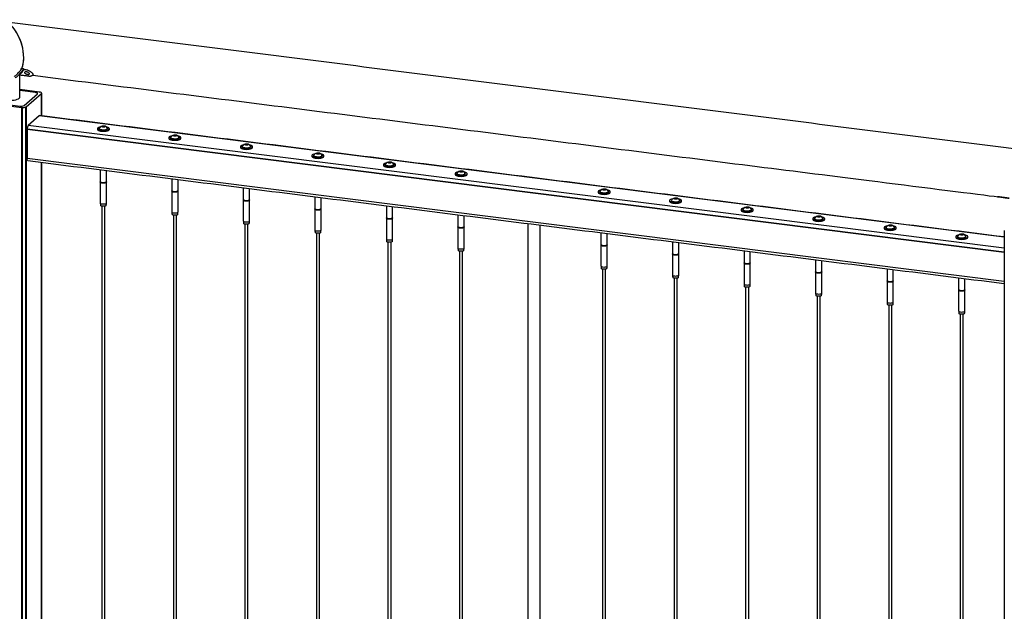
# Model space of a CAD drawing. Units: inches. Extents: x -693 to 460, y -643 to 329.
# Drawn here: x -335 to -295, y -278 to -255 of the extents above; entities that cross this region are included whole.
import ezdxf

# ---------------------------------------------------------------- set-up
doc = ezdxf.new("R2010")
doc.units = ezdxf.units.IN
doc.header["$LTSCALE"] = 0.5
doc.header["$MEASUREMENT"] = 0
doc.layers.add('CABLE INFILL', color=244, linetype='Continuous')
doc.layers.add('RAILING', color=176, linetype='Continuous')

msp = doc.modelspace()

# ---------------------------------------------------------------- linework, layer by layer
at = {"layer": 'CABLE INFILL'}
for p, q in [((-331.223, -258.805), (-331.223, -258.835)), ((-331.151, -258.836), (-331.214, -258.839)), ((-331.151, -258.801), (-331.151, -258.836)), ((-331.137, -258.841), (-331.151, -258.836)), ((-328.341, -259.168), (-328.341, -259.198)), ((-328.27, -259.199), (-328.332, -259.202)), ((-328.27, -259.164), (-328.27, -259.199)), ((-328.255, -259.205), (-328.27, -259.199)), ((-325.459, -259.531), (-325.459, -259.561)), ((-325.388, -259.562), (-325.45, -259.565)), ((-325.388, -259.527), (-325.388, -259.562)), ((-325.374, -259.568), (-325.388, -259.562)), ((-322.577, -259.894), (-322.577, -259.924)), ((-322.506, -259.925), (-322.568, -259.928)), ((-322.506, -259.89), (-322.506, -259.925)), ((-322.492, -259.931), (-322.506, -259.925)), ((-319.695, -260.257), (-319.695, -260.287)), ((-319.624, -260.288), (-319.686, -260.291)), ((-319.624, -260.253), (-319.624, -260.288)), ((-319.61, -260.294), (-319.624, -260.288)), ((-316.814, -260.62), (-316.814, -260.65)), ((-316.742, -260.651), (-316.805, -260.654)), ((-316.742, -260.616), (-316.742, -260.651)), ((-316.728, -260.657), (-316.742, -260.651)), ((-311.05, -261.346), (-311.05, -261.376)), ((-310.979, -261.377), (-311.041, -261.381)), ((-310.979, -261.343), (-310.979, -261.377)), ((-310.964, -261.383), (-310.979, -261.377)), ((-308.168, -261.709), (-308.168, -261.739)), ((-308.097, -261.74), (-308.159, -261.744)), ((-308.097, -261.706), (-308.097, -261.74)), ((-308.083, -261.746), (-308.097, -261.74)), ((-305.286, -262.073), (-305.286, -262.102)), ((-305.215, -262.103), (-305.277, -262.107)), ((-305.215, -262.069), (-305.215, -262.103)), ((-305.201, -262.109), (-305.215, -262.103)), ((-302.404, -262.436), (-302.404, -262.465)), ((-302.333, -262.466), (-302.396, -262.47)), ((-302.333, -262.432), (-302.333, -262.466)), ((-302.319, -262.472), (-302.333, -262.466)), ((-299.523, -262.799), (-299.523, -262.828)), ((-299.451, -262.829), (-299.514, -262.833)), ((-299.451, -262.795), (-299.451, -262.829)), ((-299.437, -262.835), (-299.451, -262.829)), ((-296.641, -263.162), (-296.641, -263.192)), ((-296.57, -263.193), (-296.632, -263.196)), ((-296.57, -263.158), (-296.57, -263.193)), ((-296.555, -263.198), (-296.57, -263.193))]:
    msp.add_line(p, q, dxfattribs=at)
at = {"layer": 'CABLE INFILL', "flags": 128}
for points in [[(-331.419, -258.934), (-331.417, -258.944), (-331.403, -258.963), (-331.375, -258.98), (-331.336, -258.995), (-331.288, -259.005), (-331.233, -259.012), (-331.175, -259.014), (-331.117, -259.012), (-331.062, -259.005), (-331.015, -258.994), (-330.976, -258.979), (-330.95, -258.962), (-330.936, -258.943), (-330.934, -258.934)], [(-331.29, -258.834), (-331.292, -258.834), (-331.339, -258.845), (-331.378, -258.86), (-331.404, -258.877), (-331.418, -258.896), (-331.417, -258.916), (-331.403, -258.935), (-331.375, -258.952), (-331.336, -258.966), (-331.288, -258.977), (-331.233, -258.984), (-331.175, -258.986), (-331.117, -258.984), (-331.062, -258.977), (-331.015, -258.965), (-330.976, -258.951), (-330.95, -258.933), (-330.936, -258.914), (-330.937, -258.895), (-330.951, -258.876), (-330.979, -258.859), (-331.018, -258.844), (-331.064, -258.834)], [(-331.239, -258.96), (-331.282, -258.952), (-331.318, -258.94), (-331.341, -258.925), (-331.352, -258.909), (-331.348, -258.893)], [(-331.006, -258.893), (-331.002, -258.901), (-331.006, -258.918), (-331.024, -258.933), (-331.054, -258.947), (-331.094, -258.957), (-331.141, -258.962), (-331.19, -258.963), (-331.239, -258.96)], [(-328.538, -259.297), (-328.536, -259.307), (-328.521, -259.326), (-328.494, -259.343), (-328.454, -259.358), (-328.406, -259.369), (-328.351, -259.375), (-328.293, -259.377), (-328.235, -259.375), (-328.181, -259.368), (-328.133, -259.357), (-328.094, -259.342), (-328.068, -259.325), (-328.054, -259.306), (-328.053, -259.297)], [(-328.408, -259.197), (-328.41, -259.197), (-328.458, -259.208), (-328.496, -259.223), (-328.523, -259.24), (-328.536, -259.259), (-328.536, -259.279), (-328.521, -259.298), (-328.494, -259.315), (-328.454, -259.329), (-328.406, -259.34), (-328.351, -259.347), (-328.293, -259.349), (-328.235, -259.347), (-328.181, -259.34), (-328.133, -259.328), (-328.094, -259.314), (-328.068, -259.296), (-328.054, -259.277), (-328.055, -259.258), (-328.069, -259.239), (-328.097, -259.222), (-328.136, -259.207), (-328.182, -259.197)], [(-328.357, -259.323), (-328.401, -259.315), (-328.436, -259.303), (-328.459, -259.289), (-328.47, -259.272), (-328.466, -259.256)], [(-328.124, -259.256), (-328.121, -259.264), (-328.124, -259.281), (-328.142, -259.297), (-328.172, -259.31), (-328.212, -259.32), (-328.259, -259.325), (-328.308, -259.327), (-328.357, -259.323)], [(-325.656, -259.66), (-325.654, -259.67), (-325.639, -259.689), (-325.612, -259.706), (-325.573, -259.721), (-325.524, -259.732), (-325.469, -259.738), (-325.411, -259.741), (-325.353, -259.738), (-325.299, -259.731), (-325.251, -259.72), (-325.213, -259.705), (-325.186, -259.688), (-325.172, -259.669), (-325.171, -259.66)], [(-325.526, -259.56), (-325.528, -259.56), (-325.576, -259.571), (-325.614, -259.586), (-325.641, -259.603), (-325.654, -259.622), (-325.654, -259.642), (-325.639, -259.661), (-325.612, -259.678), (-325.573, -259.692), (-325.524, -259.703), (-325.469, -259.71), (-325.411, -259.712), (-325.353, -259.71), (-325.299, -259.703), (-325.251, -259.691), (-325.213, -259.677), (-325.186, -259.659), (-325.172, -259.64), (-325.173, -259.621), (-325.187, -259.602), (-325.215, -259.585), (-325.254, -259.57), (-325.3, -259.56)], [(-325.475, -259.686), (-325.519, -259.678), (-325.554, -259.666), (-325.578, -259.652), (-325.588, -259.635), (-325.585, -259.619)], [(-325.242, -259.619), (-325.239, -259.628), (-325.243, -259.644), (-325.26, -259.66), (-325.29, -259.673), (-325.33, -259.683), (-325.377, -259.688), (-325.427, -259.69), (-325.475, -259.686)], [(-322.774, -260.023), (-322.772, -260.033), (-322.758, -260.052), (-322.73, -260.069), (-322.691, -260.084), (-322.642, -260.095), (-322.588, -260.101), (-322.529, -260.104), (-322.471, -260.101), (-322.417, -260.094), (-322.369, -260.083), (-322.331, -260.068), (-322.304, -260.051), (-322.291, -260.032), (-322.289, -260.023)], [(-322.645, -259.923), (-322.646, -259.923), (-322.694, -259.934), (-322.732, -259.949), (-322.759, -259.967), (-322.772, -259.985), (-322.772, -260.005), (-322.758, -260.024), (-322.73, -260.041), (-322.691, -260.055), (-322.642, -260.066), (-322.588, -260.073), (-322.529, -260.075), (-322.471, -260.073), (-322.417, -260.066), (-322.369, -260.055), (-322.331, -260.04), (-322.304, -260.023), (-322.291, -260.004), (-322.291, -259.984), (-322.306, -259.965), (-322.333, -259.948), (-322.372, -259.934), (-322.418, -259.923)], [(-322.593, -260.049), (-322.637, -260.041), (-322.672, -260.029), (-322.696, -260.015), (-322.706, -259.998), (-322.703, -259.982)], [(-322.36, -259.982), (-322.357, -259.991), (-322.361, -260.007), (-322.378, -260.023), (-322.408, -260.036), (-322.448, -260.046), (-322.495, -260.052), (-322.545, -260.053), (-322.593, -260.049)], [(-319.892, -260.386), (-319.89, -260.396), (-319.876, -260.415), (-319.848, -260.432), (-319.809, -260.447), (-319.761, -260.458), (-319.706, -260.465), (-319.648, -260.467), (-319.59, -260.464), (-319.535, -260.457), (-319.487, -260.446), (-319.449, -260.431), (-319.422, -260.414), (-319.409, -260.395), (-319.407, -260.386)], [(-319.763, -260.286), (-319.764, -260.286), (-319.812, -260.298), (-319.85, -260.312), (-319.877, -260.33), (-319.891, -260.349), (-319.89, -260.368), (-319.876, -260.387), (-319.848, -260.404), (-319.809, -260.419), (-319.761, -260.429), (-319.706, -260.436), (-319.648, -260.438), (-319.59, -260.436), (-319.535, -260.429), (-319.487, -260.418), (-319.449, -260.403), (-319.422, -260.386), (-319.409, -260.367), (-319.409, -260.347), (-319.424, -260.328), (-319.451, -260.311), (-319.49, -260.297), (-319.537, -260.286)], [(-319.712, -260.412), (-319.755, -260.404), (-319.79, -260.392), (-319.814, -260.378), (-319.824, -260.362), (-319.821, -260.345)], [(-319.479, -260.345), (-319.475, -260.354), (-319.479, -260.37), (-319.496, -260.386), (-319.526, -260.399), (-319.566, -260.409), (-319.613, -260.415), (-319.663, -260.416), (-319.712, -260.412)], [(-317.01, -260.749), (-317.008, -260.759), (-316.994, -260.778), (-316.966, -260.795), (-316.927, -260.81), (-316.879, -260.821), (-316.824, -260.828), (-316.766, -260.83), (-316.708, -260.827), (-316.653, -260.82), (-316.605, -260.809), (-316.567, -260.794), (-316.54, -260.777), (-316.527, -260.758), (-316.525, -260.749)], [(-316.881, -260.649), (-316.882, -260.649), (-316.93, -260.661), (-316.969, -260.675), (-316.995, -260.693), (-317.009, -260.712), (-317.008, -260.731), (-316.994, -260.75), (-316.966, -260.767), (-316.927, -260.782), (-316.879, -260.793), (-316.824, -260.799), (-316.766, -260.802), (-316.708, -260.799), (-316.653, -260.792), (-316.605, -260.781), (-316.567, -260.766), (-316.54, -260.749), (-316.527, -260.73), (-316.527, -260.71), (-316.542, -260.691), (-316.569, -260.674), (-316.609, -260.66), (-316.655, -260.649)], [(-316.83, -260.775), (-316.873, -260.767), (-316.908, -260.755), (-316.932, -260.741), (-316.942, -260.725), (-316.939, -260.709)], [(-316.597, -260.709), (-316.593, -260.717), (-316.597, -260.733), (-316.615, -260.749), (-316.645, -260.762), (-316.685, -260.772), (-316.731, -260.778), (-316.781, -260.779), (-316.83, -260.775)], [(-331.302, -261.036), (-331.3, -261.043), (-331.286, -261.056), (-331.259, -261.068), (-331.221, -261.075), (-331.179, -261.078), (-331.136, -261.075), (-331.098, -261.068), (-331.07, -261.057), (-331.054, -261.044), (-331.052, -261.036)], [(-331.221, -261.094), (-331.259, -261.086), (-331.286, -261.075), (-331.3, -261.062), (-331.3, -261.047), (-331.299, -261.045)], [(-331.297, -261.055), (-331.295, -261.061), (-331.282, -261.074), (-331.255, -261.085), (-331.219, -261.092), (-331.178, -261.095), (-331.137, -261.093), (-331.101, -261.086), (-331.074, -261.075), (-331.059, -261.062), (-331.057, -261.055)], [(-331.055, -261.045), (-331.054, -261.048), (-331.054, -261.063), (-331.07, -261.076), (-331.098, -261.087), (-331.136, -261.094), (-331.179, -261.097), (-331.221, -261.094)], [(-328.42, -261.399), (-328.419, -261.406), (-328.404, -261.42), (-328.377, -261.431), (-328.339, -261.438), (-328.297, -261.441), (-328.254, -261.438), (-328.216, -261.431), (-328.188, -261.42), (-328.172, -261.407), (-328.17, -261.399)], [(-311.117, -261.375), (-311.119, -261.376), (-311.167, -261.387), (-311.205, -261.401), (-311.232, -261.419), (-311.245, -261.438), (-311.245, -261.457), (-311.23, -261.476), (-311.203, -261.493), (-311.163, -261.508), (-311.115, -261.519), (-311.06, -261.525), (-311.002, -261.528), (-310.944, -261.525), (-310.89, -261.518), (-310.842, -261.507), (-310.803, -261.492), (-310.777, -261.475), (-310.763, -261.456), (-310.764, -261.436), (-310.778, -261.418), (-310.806, -261.4), (-310.845, -261.386), (-310.891, -261.375)], [(-328.339, -261.457), (-328.377, -261.45), (-328.404, -261.438), (-328.419, -261.425), (-328.418, -261.41), (-328.417, -261.409)], [(-328.415, -261.418), (-328.414, -261.424), (-328.4, -261.438), (-328.373, -261.448), (-328.338, -261.455), (-328.297, -261.458), (-328.256, -261.456), (-328.219, -261.449), (-328.192, -261.438), (-328.177, -261.425), (-328.175, -261.418)], [(-328.173, -261.409), (-328.172, -261.411), (-328.172, -261.426), (-328.188, -261.439), (-328.216, -261.45), (-328.254, -261.457), (-328.297, -261.46), (-328.339, -261.457)], [(-325.538, -261.762), (-325.537, -261.769), (-325.522, -261.783), (-325.495, -261.794), (-325.458, -261.801), (-325.415, -261.804), (-325.372, -261.802), (-325.334, -261.794), (-325.306, -261.783), (-325.291, -261.77), (-325.288, -261.762)], [(-325.458, -261.82), (-325.495, -261.813), (-325.522, -261.801), (-325.537, -261.788), (-325.536, -261.773), (-325.535, -261.772)], [(-325.533, -261.781), (-325.532, -261.788), (-325.518, -261.801), (-325.492, -261.811), (-325.456, -261.818), (-325.415, -261.821), (-325.374, -261.819), (-325.337, -261.812), (-325.31, -261.801), (-325.295, -261.788), (-325.293, -261.781)], [(-325.292, -261.772), (-325.29, -261.774), (-325.291, -261.789), (-325.306, -261.802), (-325.334, -261.813), (-325.372, -261.82), (-325.415, -261.823), (-325.458, -261.82)], [(-311.247, -261.475), (-311.245, -261.486), (-311.23, -261.504), (-311.203, -261.522), (-311.163, -261.536), (-311.115, -261.547), (-311.06, -261.554), (-311.002, -261.556), (-310.944, -261.553), (-310.89, -261.546), (-310.842, -261.535), (-310.803, -261.52), (-310.777, -261.503), (-310.763, -261.484), (-310.762, -261.475)], [(-311.066, -261.501), (-311.11, -261.493), (-311.145, -261.482), (-311.168, -261.467), (-311.179, -261.451), (-311.175, -261.435)], [(-310.833, -261.435), (-310.83, -261.443), (-310.833, -261.459), (-310.851, -261.475), (-310.881, -261.488), (-310.921, -261.498), (-310.968, -261.504), (-311.017, -261.505), (-311.066, -261.501)], [(-308.235, -261.738), (-308.237, -261.739), (-308.285, -261.75), (-308.323, -261.765), (-308.35, -261.782), (-308.363, -261.801), (-308.363, -261.82), (-308.348, -261.839), (-308.321, -261.856), (-308.282, -261.871), (-308.233, -261.882), (-308.178, -261.889), (-308.12, -261.891), (-308.062, -261.888), (-308.008, -261.881), (-307.96, -261.87), (-307.922, -261.855), (-307.895, -261.838), (-307.881, -261.819), (-307.882, -261.799), (-307.896, -261.781), (-307.924, -261.763), (-307.963, -261.749), (-308.009, -261.738)], [(-308.184, -261.864), (-308.228, -261.856), (-308.263, -261.845), (-308.287, -261.83), (-308.297, -261.814), (-308.294, -261.798)], [(-307.951, -261.798), (-307.948, -261.806), (-307.952, -261.823), (-307.969, -261.838), (-307.999, -261.851), (-308.039, -261.861), (-308.086, -261.867), (-308.136, -261.868), (-308.184, -261.864)], [(-331.302, -261.903), (-331.3, -261.91), (-331.286, -261.924), (-331.259, -261.935), (-331.221, -261.942), (-331.179, -261.945), (-331.136, -261.943), (-331.098, -261.936), (-331.07, -261.925), (-331.054, -261.911), (-331.052, -261.903)], [(-331.061, -261.999), (-331.063, -262.005), (-331.077, -262.017), (-331.103, -262.028), (-331.139, -262.034), (-331.178, -262.036), (-331.218, -262.034), (-331.253, -262.027), (-331.278, -262.017), (-331.292, -262.004), (-331.293, -261.999)], [(-322.657, -262.125), (-322.655, -262.132), (-322.641, -262.146), (-322.613, -262.157), (-322.576, -262.164), (-322.533, -262.167), (-322.49, -262.165), (-322.452, -262.158), (-322.424, -262.147), (-322.409, -262.133), (-322.407, -262.125)], [(-322.576, -262.183), (-322.613, -262.176), (-322.641, -262.165), (-322.655, -262.151), (-322.654, -262.136), (-322.653, -262.135)], [(-322.652, -262.144), (-322.65, -262.151), (-322.636, -262.164), (-322.61, -262.174), (-322.574, -262.182), (-322.533, -262.184), (-322.492, -262.182), (-322.456, -262.175), (-322.428, -262.165), (-322.414, -262.152), (-322.412, -262.144)], [(-322.41, -262.135), (-322.408, -262.137), (-322.409, -262.152), (-322.424, -262.165), (-322.452, -262.176), (-322.49, -262.183), (-322.533, -262.186), (-322.576, -262.183)], [(-308.365, -261.838), (-308.363, -261.849), (-308.348, -261.868), (-308.321, -261.885), (-308.282, -261.899), (-308.233, -261.91), (-308.178, -261.917), (-308.12, -261.919), (-308.062, -261.916), (-308.008, -261.909), (-307.96, -261.898), (-307.922, -261.884), (-307.895, -261.866), (-307.881, -261.847), (-307.88, -261.838)], [(-305.483, -262.201), (-305.481, -262.212), (-305.467, -262.231), (-305.439, -262.248), (-305.4, -262.262), (-305.351, -262.273), (-305.297, -262.28), (-305.238, -262.282), (-305.181, -262.28), (-305.126, -262.273), (-305.078, -262.261), (-305.04, -262.247), (-305.013, -262.229), (-305, -262.21), (-304.998, -262.201)], [(-305.354, -262.101), (-305.355, -262.102), (-305.403, -262.113), (-305.441, -262.128), (-305.468, -262.145), (-305.482, -262.164), (-305.481, -262.183), (-305.467, -262.202), (-305.439, -262.219), (-305.4, -262.234), (-305.351, -262.245), (-305.297, -262.252), (-305.238, -262.254), (-305.181, -262.251), (-305.126, -262.244), (-305.078, -262.233), (-305.04, -262.218), (-305.013, -262.201), (-305, -262.182), (-305, -262.163), (-305.015, -262.144), (-305.042, -262.126), (-305.081, -262.112), (-305.127, -262.101)], [(-305.302, -262.228), (-305.346, -262.22), (-305.381, -262.208), (-305.405, -262.193), (-305.415, -262.177), (-305.412, -262.161)], [(-305.069, -262.161), (-305.066, -262.169), (-305.07, -262.186), (-305.087, -262.201), (-305.117, -262.214), (-305.157, -262.224), (-305.204, -262.23), (-305.254, -262.231), (-305.302, -262.228)], [(-328.42, -262.267), (-328.419, -262.273), (-328.404, -262.287), (-328.377, -262.298), (-328.339, -262.305), (-328.297, -262.308), (-328.254, -262.306), (-328.216, -262.299), (-328.188, -262.288), (-328.172, -262.274), (-328.17, -262.267)], [(-328.179, -262.362), (-328.181, -262.368), (-328.195, -262.381), (-328.222, -262.391), (-328.257, -262.397), (-328.297, -262.4), (-328.336, -262.397), (-328.371, -262.39), (-328.397, -262.38), (-328.41, -262.367), (-328.411, -262.362)], [(-319.775, -262.488), (-319.773, -262.495), (-319.759, -262.509), (-319.731, -262.52), (-319.694, -262.527), (-319.651, -262.53), (-319.608, -262.528), (-319.571, -262.521), (-319.542, -262.51), (-319.527, -262.496), (-319.525, -262.488)], [(-319.694, -262.546), (-319.731, -262.539), (-319.759, -262.528), (-319.773, -262.514), (-319.773, -262.499), (-319.771, -262.498)], [(-319.77, -262.507), (-319.768, -262.514), (-319.754, -262.527), (-319.728, -262.538), (-319.692, -262.545), (-319.651, -262.547), (-319.61, -262.545), (-319.574, -262.538), (-319.547, -262.528), (-319.532, -262.515), (-319.53, -262.507)], [(-319.528, -262.498), (-319.526, -262.5), (-319.527, -262.515), (-319.542, -262.528), (-319.571, -262.539), (-319.608, -262.547), (-319.651, -262.549), (-319.694, -262.546)], [(-302.601, -262.564), (-302.599, -262.575), (-302.585, -262.594), (-302.557, -262.611), (-302.518, -262.625), (-302.47, -262.636), (-302.415, -262.643), (-302.357, -262.645), (-302.299, -262.643), (-302.244, -262.636), (-302.196, -262.624), (-302.158, -262.61), (-302.131, -262.592), (-302.118, -262.573), (-302.116, -262.564)], [(-302.472, -262.465), (-302.473, -262.465), (-302.521, -262.476), (-302.56, -262.491), (-302.586, -262.508), (-302.6, -262.527), (-302.599, -262.546), (-302.585, -262.565), (-302.557, -262.583), (-302.518, -262.597), (-302.47, -262.608), (-302.415, -262.615), (-302.357, -262.617), (-302.299, -262.614), (-302.244, -262.607), (-302.196, -262.596), (-302.158, -262.581), (-302.131, -262.564), (-302.118, -262.545), (-302.118, -262.526), (-302.133, -262.507), (-302.16, -262.49), (-302.2, -262.475), (-302.246, -262.465)], [(-302.421, -262.591), (-302.464, -262.583), (-302.499, -262.571), (-302.523, -262.556), (-302.533, -262.54), (-302.53, -262.524)], [(-302.188, -262.524), (-302.184, -262.532), (-302.188, -262.549), (-302.206, -262.564), (-302.236, -262.577), (-302.276, -262.587), (-302.322, -262.593), (-302.372, -262.594), (-302.421, -262.591)], [(-325.538, -262.63), (-325.537, -262.636), (-325.522, -262.65), (-325.495, -262.661), (-325.458, -262.669), (-325.415, -262.671), (-325.372, -262.669), (-325.334, -262.662), (-325.306, -262.651), (-325.291, -262.637), (-325.288, -262.63)], [(-325.297, -262.725), (-325.299, -262.731), (-325.313, -262.744), (-325.34, -262.754), (-325.375, -262.76), (-325.415, -262.763), (-325.454, -262.76), (-325.489, -262.753), (-325.515, -262.743), (-325.528, -262.73), (-325.53, -262.725)], [(-322.657, -262.993), (-322.655, -262.999), (-322.641, -263.013), (-322.613, -263.024), (-322.576, -263.032), (-322.533, -263.034), (-322.49, -263.032), (-322.452, -263.025), (-322.424, -263.014), (-322.409, -263), (-322.407, -262.993)], [(-316.893, -262.851), (-316.891, -262.858), (-316.877, -262.872), (-316.849, -262.883), (-316.812, -262.89), (-316.769, -262.893), (-316.727, -262.891), (-316.689, -262.884), (-316.66, -262.873), (-316.645, -262.859), (-316.643, -262.851)], [(-316.812, -262.909), (-316.849, -262.902), (-316.877, -262.891), (-316.891, -262.877), (-316.891, -262.863), (-316.89, -262.861)], [(-316.888, -262.87), (-316.886, -262.877), (-316.873, -262.89), (-316.846, -262.901), (-316.81, -262.908), (-316.769, -262.91), (-316.728, -262.908), (-316.692, -262.901), (-316.665, -262.891), (-316.65, -262.878), (-316.648, -262.87)], [(-316.646, -262.861), (-316.645, -262.864), (-316.645, -262.878), (-316.66, -262.892), (-316.689, -262.903), (-316.727, -262.91), (-316.769, -262.912), (-316.812, -262.909)], [(-299.719, -262.927), (-299.717, -262.938), (-299.703, -262.957), (-299.675, -262.974), (-299.636, -262.988), (-299.588, -262.999), (-299.533, -263.006), (-299.475, -263.008), (-299.417, -263.006), (-299.362, -262.999), (-299.315, -262.987), (-299.276, -262.973), (-299.249, -262.955), (-299.236, -262.936), (-299.234, -262.927)], [(-299.59, -262.828), (-299.591, -262.828), (-299.639, -262.839), (-299.678, -262.854), (-299.704, -262.871), (-299.718, -262.89), (-299.717, -262.91), (-299.703, -262.928), (-299.675, -262.946), (-299.636, -262.96), (-299.588, -262.971), (-299.533, -262.978), (-299.475, -262.98), (-299.417, -262.977), (-299.362, -262.97), (-299.315, -262.959), (-299.276, -262.944), (-299.249, -262.927), (-299.236, -262.908), (-299.236, -262.889), (-299.251, -262.87), (-299.279, -262.853), (-299.318, -262.838), (-299.364, -262.828)], [(-299.539, -262.954), (-299.582, -262.946), (-299.617, -262.934), (-299.641, -262.919), (-299.652, -262.903), (-299.648, -262.887)], [(-299.306, -262.887), (-299.302, -262.895), (-299.306, -262.912), (-299.324, -262.927), (-299.354, -262.941), (-299.394, -262.95), (-299.44, -262.956), (-299.49, -262.957), (-299.539, -262.954)], [(-322.415, -263.088), (-322.417, -263.094), (-322.432, -263.107), (-322.458, -263.117), (-322.493, -263.124), (-322.533, -263.126), (-322.573, -263.123), (-322.607, -263.116), (-322.633, -263.106), (-322.646, -263.093), (-322.648, -263.088)], [(-319.775, -263.356), (-319.773, -263.362), (-319.759, -263.376), (-319.731, -263.387), (-319.694, -263.395), (-319.651, -263.397), (-319.608, -263.395), (-319.571, -263.388), (-319.542, -263.377), (-319.527, -263.363), (-319.525, -263.356)], [(-296.838, -263.29), (-296.836, -263.301), (-296.821, -263.32), (-296.793, -263.337), (-296.754, -263.351), (-296.706, -263.362), (-296.651, -263.369), (-296.593, -263.371), (-296.535, -263.369), (-296.481, -263.362), (-296.433, -263.351), (-296.394, -263.336), (-296.368, -263.318), (-296.354, -263.3), (-296.353, -263.29)], [(-296.708, -263.191), (-296.71, -263.191), (-296.757, -263.202), (-296.796, -263.217), (-296.823, -263.234), (-296.836, -263.253), (-296.836, -263.273), (-296.821, -263.292), (-296.793, -263.309), (-296.754, -263.323), (-296.706, -263.334), (-296.651, -263.341), (-296.593, -263.343), (-296.535, -263.341), (-296.481, -263.333), (-296.433, -263.322), (-296.394, -263.308), (-296.368, -263.29), (-296.354, -263.271), (-296.355, -263.252), (-296.369, -263.233), (-296.397, -263.216), (-296.436, -263.201), (-296.482, -263.191)], [(-296.657, -263.317), (-296.701, -263.309), (-296.736, -263.297), (-296.759, -263.282), (-296.77, -263.266), (-296.766, -263.25)], [(-296.424, -263.25), (-296.42, -263.258), (-296.424, -263.275), (-296.442, -263.29), (-296.472, -263.304), (-296.512, -263.314), (-296.559, -263.319), (-296.608, -263.32), (-296.657, -263.317)], [(-319.533, -263.451), (-319.535, -263.457), (-319.55, -263.47), (-319.576, -263.48), (-319.611, -263.487), (-319.651, -263.489), (-319.691, -263.486), (-319.726, -263.479), (-319.751, -263.469), (-319.764, -263.456), (-319.766, -263.451)], [(-316.893, -263.719), (-316.891, -263.726), (-316.877, -263.739), (-316.849, -263.75), (-316.812, -263.758), (-316.769, -263.76), (-316.727, -263.758), (-316.689, -263.751), (-316.66, -263.74), (-316.645, -263.727), (-316.643, -263.719)], [(-311.129, -263.578), (-311.128, -263.584), (-311.113, -263.598), (-311.086, -263.609), (-311.048, -263.617), (-311.006, -263.619), (-310.963, -263.617), (-310.925, -263.61), (-310.897, -263.599), (-310.881, -263.585), (-310.879, -263.578)], [(-311.048, -263.635), (-311.086, -263.628), (-311.113, -263.617), (-311.128, -263.603), (-311.127, -263.589), (-311.126, -263.587)], [(-311.124, -263.596), (-311.123, -263.603), (-311.109, -263.616), (-311.082, -263.627), (-311.047, -263.634), (-311.006, -263.636), (-310.965, -263.634), (-310.928, -263.627), (-310.901, -263.617), (-310.886, -263.604), (-310.884, -263.596)], [(-310.882, -263.587), (-310.881, -263.59), (-310.881, -263.604), (-310.897, -263.618), (-310.925, -263.629), (-310.963, -263.636), (-311.006, -263.638), (-311.048, -263.635)], [(-316.652, -263.814), (-316.654, -263.82), (-316.668, -263.833), (-316.694, -263.843), (-316.729, -263.85), (-316.769, -263.852), (-316.809, -263.849), (-316.844, -263.842), (-316.869, -263.832), (-316.883, -263.819), (-316.884, -263.814)], [(-308.247, -263.941), (-308.246, -263.947), (-308.231, -263.961), (-308.204, -263.972), (-308.167, -263.98), (-308.124, -263.982), (-308.081, -263.98), (-308.043, -263.973), (-308.015, -263.962), (-308, -263.948), (-307.997, -263.941)], [(-308.167, -263.998), (-308.204, -263.991), (-308.231, -263.98), (-308.246, -263.966), (-308.245, -263.952), (-308.244, -263.95)], [(-308.242, -263.96), (-308.241, -263.966), (-308.227, -263.979), (-308.201, -263.99), (-308.165, -263.997), (-308.124, -264), (-308.083, -263.997), (-308.046, -263.99), (-308.019, -263.98), (-308.004, -263.967), (-308.002, -263.96)], [(-308.001, -263.95), (-307.999, -263.953), (-308, -263.967), (-308.015, -263.981), (-308.043, -263.992), (-308.081, -263.999), (-308.124, -264.001), (-308.167, -263.998)], [(-311.129, -264.445), (-311.128, -264.452), (-311.113, -264.465), (-311.086, -264.477), (-311.048, -264.484), (-311.006, -264.487), (-310.963, -264.484), (-310.925, -264.477), (-310.897, -264.466), (-310.881, -264.453), (-310.879, -264.445)], [(-310.888, -264.54), (-310.89, -264.546), (-310.904, -264.559), (-310.931, -264.569), (-310.966, -264.576), (-311.006, -264.578), (-311.045, -264.575), (-311.08, -264.569), (-311.106, -264.558), (-311.119, -264.545), (-311.12, -264.54)], [(-305.366, -264.304), (-305.364, -264.31), (-305.35, -264.324), (-305.322, -264.335), (-305.285, -264.343), (-305.242, -264.345), (-305.199, -264.343), (-305.161, -264.336), (-305.133, -264.325), (-305.118, -264.311), (-305.116, -264.304)], [(-305.285, -264.362), (-305.322, -264.354), (-305.35, -264.343), (-305.364, -264.329), (-305.363, -264.315), (-305.362, -264.313)], [(-305.361, -264.323), (-305.359, -264.329), (-305.345, -264.342), (-305.319, -264.353), (-305.283, -264.36), (-305.242, -264.363), (-305.201, -264.36), (-305.165, -264.354), (-305.137, -264.343), (-305.123, -264.33), (-305.121, -264.323)], [(-305.119, -264.313), (-305.117, -264.316), (-305.118, -264.33), (-305.133, -264.344), (-305.161, -264.355), (-305.199, -264.362), (-305.242, -264.364), (-305.285, -264.362)], [(-308.247, -264.808), (-308.246, -264.815), (-308.231, -264.828), (-308.204, -264.84), (-308.167, -264.847), (-308.124, -264.85), (-308.081, -264.847), (-308.043, -264.84), (-308.015, -264.829), (-308, -264.816), (-307.997, -264.808)], [(-308.006, -264.904), (-308.008, -264.91), (-308.022, -264.922), (-308.049, -264.932), (-308.084, -264.939), (-308.124, -264.941), (-308.163, -264.939), (-308.198, -264.932), (-308.224, -264.921), (-308.237, -264.909), (-308.239, -264.904)], [(-302.484, -264.667), (-302.482, -264.674), (-302.468, -264.687), (-302.44, -264.698), (-302.403, -264.706), (-302.36, -264.708), (-302.317, -264.706), (-302.28, -264.699), (-302.251, -264.688), (-302.236, -264.675), (-302.234, -264.667)], [(-302.403, -264.725), (-302.44, -264.717), (-302.468, -264.706), (-302.482, -264.692), (-302.482, -264.678), (-302.481, -264.676)], [(-302.479, -264.686), (-302.477, -264.692), (-302.463, -264.705), (-302.437, -264.716), (-302.401, -264.723), (-302.36, -264.726), (-302.319, -264.723), (-302.283, -264.717), (-302.256, -264.706), (-302.241, -264.693), (-302.239, -264.686)], [(-302.237, -264.676), (-302.235, -264.679), (-302.236, -264.693), (-302.251, -264.707), (-302.28, -264.718), (-302.317, -264.725), (-302.36, -264.727), (-302.403, -264.725)], [(-305.366, -265.171), (-305.364, -265.178), (-305.35, -265.191), (-305.322, -265.203), (-305.285, -265.21), (-305.242, -265.213), (-305.199, -265.21), (-305.161, -265.203), (-305.133, -265.192), (-305.118, -265.179), (-305.116, -265.171)], [(-305.124, -265.267), (-305.126, -265.273), (-305.141, -265.285), (-305.167, -265.295), (-305.202, -265.302), (-305.242, -265.304), (-305.282, -265.302), (-305.316, -265.295), (-305.342, -265.284), (-305.355, -265.272), (-305.357, -265.267)], [(-299.602, -265.03), (-299.6, -265.037), (-299.586, -265.05), (-299.558, -265.061), (-299.521, -265.069), (-299.478, -265.072), (-299.436, -265.069), (-299.398, -265.062), (-299.369, -265.051), (-299.354, -265.038), (-299.352, -265.03)], [(-299.521, -265.088), (-299.558, -265.08), (-299.586, -265.069), (-299.6, -265.055), (-299.6, -265.041), (-299.599, -265.039)], [(-299.597, -265.049), (-299.595, -265.055), (-299.582, -265.068), (-299.555, -265.079), (-299.519, -265.086), (-299.478, -265.089), (-299.437, -265.086), (-299.401, -265.08), (-299.374, -265.069), (-299.359, -265.056), (-299.357, -265.049)], [(-299.355, -265.039), (-299.354, -265.042), (-299.354, -265.056), (-299.369, -265.07), (-299.398, -265.081), (-299.436, -265.088), (-299.478, -265.09), (-299.521, -265.088)], [(-302.484, -265.534), (-302.482, -265.541), (-302.468, -265.555), (-302.44, -265.566), (-302.403, -265.573), (-302.36, -265.576), (-302.317, -265.574), (-302.28, -265.566), (-302.251, -265.555), (-302.236, -265.542), (-302.234, -265.534)], [(-302.243, -265.63), (-302.245, -265.636), (-302.259, -265.648), (-302.285, -265.658), (-302.32, -265.665), (-302.36, -265.667), (-302.4, -265.665), (-302.435, -265.658), (-302.46, -265.647), (-302.473, -265.635), (-302.475, -265.63)], [(-296.72, -265.393), (-296.718, -265.4), (-296.704, -265.413), (-296.677, -265.425), (-296.639, -265.432), (-296.597, -265.435), (-296.554, -265.432), (-296.516, -265.425), (-296.488, -265.414), (-296.472, -265.401), (-296.47, -265.393)], [(-296.639, -265.451), (-296.677, -265.443), (-296.704, -265.432), (-296.718, -265.419), (-296.718, -265.404), (-296.717, -265.402)], [(-296.715, -265.412), (-296.714, -265.418), (-296.7, -265.431), (-296.673, -265.442), (-296.638, -265.449), (-296.597, -265.452), (-296.555, -265.45), (-296.519, -265.443), (-296.492, -265.432), (-296.477, -265.419), (-296.475, -265.412)], [(-296.473, -265.402), (-296.472, -265.405), (-296.472, -265.42), (-296.488, -265.433), (-296.516, -265.444), (-296.554, -265.451), (-296.597, -265.453), (-296.639, -265.451)], [(-299.602, -265.897), (-299.6, -265.904), (-299.586, -265.918), (-299.558, -265.929), (-299.521, -265.936), (-299.478, -265.939), (-299.436, -265.937), (-299.398, -265.93), (-299.369, -265.919), (-299.354, -265.905), (-299.352, -265.897)], [(-299.361, -265.993), (-299.363, -265.999), (-299.377, -266.011), (-299.403, -266.022), (-299.439, -266.028), (-299.478, -266.03), (-299.518, -266.028), (-299.553, -266.021), (-299.578, -266.011), (-299.592, -265.998), (-299.593, -265.993)], [(-296.72, -266.26), (-296.718, -266.267), (-296.704, -266.281), (-296.677, -266.292), (-296.639, -266.299), (-296.597, -266.302), (-296.554, -266.3), (-296.516, -266.293), (-296.488, -266.282), (-296.472, -266.268), (-296.47, -266.26)], [(-296.479, -266.356), (-296.481, -266.362), (-296.495, -266.374), (-296.521, -266.385), (-296.557, -266.391), (-296.597, -266.393), (-296.636, -266.391), (-296.671, -266.384), (-296.696, -266.374), (-296.71, -266.361), (-296.711, -266.356)]]:
    msp.add_lwpolyline(points, dxfattribs=at)
at = {"layer": 'CABLE INFILL'}
for centre, radius, start, end in [((-331.177, -259.003), 0.203, 83.2502, 147.4192), ((-331.197, -258.86), 0.0608, 115.1535, 147.6658), ((-331.263, -258.93), 0.104, 54.1094, 81.5662), ((-331.176, -259), 0.2, 82.8688, 103.3767), ((-331.156, -259.041), 0.2, 82.8688, 103.3767), ((-331.177, -259.003), 0.203, 32.5808, 83.2502), ((-331.167, -258.904), 0.104, 54.1094, 81.5662), ((-331.08, -258.875), 0.0608, 115.1535, 147.6658), ((-328.295, -259.366), 0.203, 83.2502, 147.4192), ((-328.315, -259.223), 0.0608, 115.1535, 147.6658), ((-328.382, -259.293), 0.104, 54.1094, 81.5662), ((-328.295, -259.363), 0.2, 82.8688, 103.3767), ((-328.274, -259.404), 0.2, 82.8688, 103.3767), ((-328.295, -259.366), 0.203, 32.5808, 83.2502), ((-328.285, -259.267), 0.104, 54.1094, 81.5662), ((-328.198, -259.238), 0.0608, 115.1535, 147.6658), ((-325.413, -259.729), 0.203, 83.2502, 147.4192), ((-325.433, -259.586), 0.0608, 115.1535, 147.6658), ((-325.5, -259.656), 0.104, 54.1094, 81.5662), ((-325.413, -259.726), 0.2, 82.8688, 103.3767), ((-325.393, -259.767), 0.2, 82.8688, 103.3767), ((-325.413, -259.729), 0.203, 32.5808, 83.2502), ((-325.403, -259.63), 0.104, 54.1094, 81.5662), ((-325.316, -259.601), 0.0608, 115.1535, 147.6658), ((-322.532, -260.092), 0.203, 83.2502, 147.4192), ((-322.551, -259.949), 0.0608, 115.1535, 147.6658), ((-322.618, -260.019), 0.104, 54.1094, 81.5662), ((-322.531, -260.089), 0.2, 82.8688, 103.3767), ((-322.511, -260.13), 0.2, 82.8688, 103.3767), ((-322.532, -260.092), 0.203, 32.5808, 83.2502), ((-322.521, -259.993), 0.104, 54.1094, 81.5662), ((-322.434, -259.964), 0.0608, 115.1535, 147.6658), ((-319.65, -260.455), 0.203, 83.2502, 147.4192), ((-319.67, -260.312), 0.0608, 115.1535, 147.6658), ((-319.736, -260.383), 0.104, 54.1094, 81.5662), ((-319.649, -260.452), 0.2, 82.8688, 103.3767), ((-319.629, -260.493), 0.2, 82.8688, 103.3767), ((-319.65, -260.455), 0.203, 32.5808, 83.2502), ((-319.639, -260.356), 0.104, 54.1094, 81.5662), ((-319.553, -260.327), 0.0608, 115.1535, 147.6658), ((-316.768, -260.818), 0.203, 83.2502, 147.4192), ((-316.788, -260.675), 0.0608, 115.1535, 147.6658), ((-316.854, -260.746), 0.104, 54.1094, 81.5662), ((-316.767, -260.815), 0.2, 82.8688, 103.3767), ((-316.747, -260.856), 0.2, 82.8688, 103.3767), ((-316.768, -260.818), 0.203, 32.5808, 83.2502), ((-316.758, -260.719), 0.104, 54.1094, 81.5662), ((-316.671, -260.69), 0.0608, 115.1535, 147.6658), ((-311.004, -261.544), 0.203, 83.2502, 147.4192), ((-311.024, -261.401), 0.0608, 115.1535, 147.6658), ((-311.091, -261.472), 0.104, 54.1094, 81.5662), ((-311.004, -261.541), 0.2, 82.8688, 103.3767), ((-310.983, -261.582), 0.2, 82.8688, 103.3767), ((-311.004, -261.544), 0.203, 32.5808, 83.2502), ((-310.994, -261.445), 0.104, 54.1094, 81.5662), ((-310.907, -261.416), 0.0608, 115.1535, 147.6658), ((-308.122, -261.907), 0.203, 83.2502, 147.4192), ((-308.142, -261.765), 0.0608, 115.1535, 147.6658), ((-308.209, -261.835), 0.104, 54.1094, 81.5662), ((-308.122, -261.904), 0.2, 82.8688, 103.3767), ((-308.102, -261.946), 0.2, 82.8688, 103.3767), ((-308.122, -261.907), 0.203, 32.5808, 83.2502), ((-308.112, -261.808), 0.104, 54.1094, 81.5662), ((-308.025, -261.779), 0.0608, 115.1535, 147.6658), ((-305.241, -262.27), 0.203, 83.2502, 147.4192), ((-305.26, -262.128), 0.0608, 115.1535, 147.6658), ((-305.327, -262.198), 0.104, 54.1094, 81.5662), ((-305.24, -262.267), 0.2, 82.8688, 103.3767), ((-305.22, -262.309), 0.2, 82.8688, 103.3767), ((-305.241, -262.27), 0.203, 32.5808, 83.2502), ((-305.23, -262.172), 0.104, 54.1094, 81.5662), ((-305.144, -262.142), 0.0608, 115.1535, 147.6658), ((-302.359, -262.633), 0.203, 83.2502, 147.4192), ((-302.379, -262.491), 0.0608, 115.1535, 147.6658), ((-302.445, -262.561), 0.104, 54.1094, 81.5662), ((-302.358, -262.631), 0.2, 82.8688, 103.3767), ((-302.338, -262.672), 0.2, 82.8688, 103.3767), ((-302.359, -262.633), 0.203, 32.5808, 83.2502), ((-302.348, -262.535), 0.104, 54.1094, 81.5662), ((-302.262, -262.505), 0.0608, 115.1535, 147.6658), ((-299.477, -262.996), 0.203, 83.2502, 147.4192), ((-299.497, -262.854), 0.0608, 115.1535, 147.6658), ((-299.563, -262.924), 0.104, 54.1094, 81.5662), ((-299.476, -262.994), 0.2, 82.8688, 103.3767), ((-299.456, -263.035), 0.2, 82.8688, 103.3767), ((-299.477, -262.996), 0.203, 32.5808, 83.2502), ((-299.467, -262.898), 0.104, 54.1094, 81.5662), ((-299.38, -262.868), 0.0608, 115.1535, 147.6658), ((-296.595, -263.359), 0.203, 83.2502, 147.4192), ((-296.615, -263.217), 0.0608, 115.1535, 147.6658), ((-296.682, -263.287), 0.104, 54.1094, 81.5662), ((-296.594, -263.357), 0.2, 82.8688, 103.3767), ((-296.574, -263.398), 0.2, 82.8688, 103.3767), ((-296.595, -263.359), 0.203, 32.5808, 83.2502), ((-296.585, -263.261), 0.104, 54.1094, 81.5662), ((-296.498, -263.232), 0.0608, 115.1535, 147.6658)]:
    msp.add_arc(centre, radius, start, end, dxfattribs=at)
for points in [[(-331.419, -258.905), (-331.419, -258.934)], [(-330.934, -258.934), (-330.934, -258.905)], [(-328.538, -259.268), (-328.538, -259.297)], [(-328.053, -259.297), (-328.053, -259.268)], [(-325.656, -259.631), (-325.656, -259.66)], [(-325.171, -259.66), (-325.171, -259.631)], [(-322.774, -259.995), (-322.774, -260.023)], [(-322.289, -260.023), (-322.289, -259.995)], [(-331.302, -260.563), (-331.302, -261.036)], [(-331.052, -261.036), (-331.052, -260.594)], [(-319.892, -260.358), (-319.892, -260.386)], [(-319.407, -260.386), (-319.407, -260.358)], [(-328.42, -260.926), (-328.42, -261.399)], [(-328.17, -261.399), (-328.17, -260.957)], [(-317.01, -260.721), (-317.01, -260.749)], [(-316.525, -260.749), (-316.525, -260.721)], [(-331.302, -261.055), (-331.302, -261.903)], [(-331.297, -261.048), (-331.297, -261.055)], [(-331.057, -261.055), (-331.057, -261.048)], [(-331.052, -261.903), (-331.052, -261.055)], [(-325.538, -261.289), (-325.538, -261.762)], [(-325.288, -261.762), (-325.288, -261.321)], [(-328.42, -261.418), (-328.42, -262.267)], [(-328.415, -261.411), (-328.415, -261.418)], [(-328.175, -261.418), (-328.175, -261.411)], [(-328.17, -262.267), (-328.17, -261.418)], [(-325.538, -261.781), (-325.538, -262.63)], [(-325.533, -261.774), (-325.533, -261.781)], [(-325.293, -261.781), (-325.293, -261.774)], [(-325.288, -262.63), (-325.288, -261.781)], [(-322.657, -261.652), (-322.657, -262.125)], [(-322.407, -262.125), (-322.407, -261.684)], [(-311.247, -261.447), (-311.247, -261.475)], [(-310.762, -261.475), (-310.762, -261.447)], [(-331.302, -261.905), (-331.293, -261.999)], [(-331.239, -262.031), (-331.239, -291.28)], [(-331.114, -291.28), (-331.114, -262.03)], [(-331.061, -261.999), (-331.052, -261.905)], [(-322.657, -262.144), (-322.657, -262.993)], [(-322.652, -262.137), (-322.652, -262.144)], [(-322.412, -262.144), (-322.412, -262.137)], [(-322.407, -262.993), (-322.407, -262.144)], [(-319.775, -262.015), (-319.775, -262.488)], [(-319.525, -262.488), (-319.525, -262.047)], [(-308.365, -261.81), (-308.365, -261.838)], [(-307.88, -261.838), (-307.88, -261.81)], [(-305.483, -262.173), (-305.483, -262.201)], [(-304.998, -262.201), (-304.998, -262.173)], [(-328.42, -262.268), (-328.411, -262.362)], [(-328.357, -262.394), (-328.357, -291.643)], [(-328.232, -291.643), (-328.232, -262.393)], [(-328.179, -262.362), (-328.17, -262.268)], [(-319.775, -262.507), (-319.775, -263.356)], [(-319.77, -262.5), (-319.77, -262.507)], [(-319.53, -262.507), (-319.53, -262.5)], [(-319.525, -263.356), (-319.525, -262.507)], [(-316.893, -262.378), (-316.893, -262.851)], [(-316.643, -262.851), (-316.643, -262.41)], [(-302.601, -262.536), (-302.601, -262.564)], [(-302.116, -262.564), (-302.116, -262.536)], [(-325.538, -262.631), (-325.53, -262.725)], [(-325.475, -262.757), (-325.475, -292.006)], [(-325.35, -292.006), (-325.35, -262.756)], [(-325.297, -262.725), (-325.288, -262.631)], [(-322.656, -262.994), (-322.648, -263.088)], [(-322.415, -263.088), (-322.407, -262.994)], [(-316.893, -262.87), (-316.893, -263.719)], [(-316.888, -262.863), (-316.888, -262.87)], [(-316.648, -262.87), (-316.648, -262.863)], [(-316.643, -263.719), (-316.643, -262.87)], [(-299.719, -262.899), (-299.719, -262.927)], [(-299.234, -262.927), (-299.234, -262.899)], [(-322.593, -263.12), (-322.593, -292.369)], [(-322.468, -292.369), (-322.468, -263.119)], [(-319.775, -263.357), (-319.766, -263.451)], [(-319.533, -263.451), (-319.525, -263.357)], [(-311.129, -263.104), (-311.129, -263.578)], [(-310.879, -263.578), (-310.879, -263.136)], [(-296.838, -263.262), (-296.838, -263.29)], [(-296.353, -263.29), (-296.353, -263.262)], [(-319.711, -263.483), (-319.711, -292.732)], [(-319.586, -292.732), (-319.586, -263.483)], [(-316.893, -263.72), (-316.884, -263.814)], [(-316.652, -263.814), (-316.643, -263.72)], [(-311.129, -263.596), (-311.129, -264.445)], [(-311.124, -263.589), (-311.124, -263.596)], [(-310.884, -263.596), (-310.884, -263.589)], [(-310.879, -264.445), (-310.879, -263.596)], [(-308.247, -263.468), (-308.247, -263.941)], [(-307.997, -263.941), (-307.997, -263.499)], [(-316.83, -263.846), (-316.83, -293.095)], [(-316.705, -293.095), (-316.705, -263.846)], [(-308.247, -263.96), (-308.247, -264.808)], [(-308.242, -263.952), (-308.242, -263.96)], [(-308.002, -263.96), (-308.002, -263.952)], [(-307.997, -264.808), (-307.997, -263.96)], [(-305.366, -263.831), (-305.366, -264.304)], [(-305.116, -264.304), (-305.116, -263.862)], [(-311.129, -264.446), (-311.12, -264.54)], [(-311.066, -264.572), (-311.066, -293.821)], [(-310.941, -293.821), (-310.941, -264.572)], [(-310.888, -264.54), (-310.879, -264.446)], [(-305.366, -264.323), (-305.366, -265.171)], [(-305.361, -264.315), (-305.361, -264.323)], [(-305.121, -264.323), (-305.121, -264.315)], [(-305.116, -265.171), (-305.116, -264.323)], [(-302.484, -264.194), (-302.484, -264.667)], [(-302.234, -264.667), (-302.234, -264.225)], [(-299.602, -264.557), (-299.602, -265.03)], [(-308.247, -264.809), (-308.239, -264.904)], [(-308.184, -264.935), (-308.184, -294.184)], [(-308.059, -294.184), (-308.059, -264.935)], [(-308.006, -264.904), (-307.997, -264.809)], [(-302.484, -264.686), (-302.484, -265.534)], [(-302.479, -264.678), (-302.479, -264.686)], [(-302.239, -264.686), (-302.239, -264.678)], [(-302.234, -265.534), (-302.234, -264.686)], [(-299.352, -265.03), (-299.352, -264.588)], [(-296.72, -264.92), (-296.72, -265.393)], [(-296.47, -265.393), (-296.47, -264.951)], [(-305.366, -265.172), (-305.357, -265.267)], [(-305.302, -265.298), (-305.302, -294.547)], [(-305.177, -294.547), (-305.177, -265.298)], [(-305.124, -265.267), (-305.116, -265.172)], [(-299.602, -265.049), (-299.602, -265.897)], [(-299.597, -265.042), (-299.597, -265.049)], [(-299.357, -265.049), (-299.357, -265.042)], [(-299.352, -265.897), (-299.352, -265.049)], [(-302.484, -265.535), (-302.475, -265.63)], [(-302.42, -265.661), (-302.42, -294.91)], [(-302.295, -294.91), (-302.295, -265.661)], [(-302.243, -265.63), (-302.234, -265.535)], [(-296.72, -265.412), (-296.72, -266.26)], [(-296.715, -265.405), (-296.715, -265.412)], [(-296.475, -265.412), (-296.475, -265.405)], [(-296.47, -266.26), (-296.47, -265.412)], [(-299.602, -265.899), (-299.593, -265.993)], [(-299.539, -266.024), (-299.539, -295.274)], [(-299.414, -295.274), (-299.414, -266.024)], [(-299.361, -265.993), (-299.352, -265.899)], [(-296.72, -266.262), (-296.711, -266.356)], [(-296.657, -266.387), (-296.657, -295.637)], [(-296.532, -295.637), (-296.532, -266.387)], [(-296.479, -266.356), (-296.47, -266.262)]]:
    msp.add_open_spline(points, degree=1, dxfattribs=at)
at = {"layer": 'RAILING'}
for p, q in [((-333.751, -257.428), (-334.543, -257.328)), ((-333.907, -257.453), (-334.543, -257.373)), ((-333.907, -257.453), (-334.543, -257.373)), ((-333.751, -257.428), (-333.751, -257.429)), ((-334.365, -257.974), (-333.834, -257.507)), ((-334.365, -257.974), (-333.834, -257.507)), ((-334.29, -258.026), (-333.675, -257.484)), ((-333.675, -258.388), (-333.675, -257.484)), ((-333.671, -257.481), (-333.671, -258.388)), ((-335.676, -257.898), (-334.458, -258.052)), ((-335.659, -257.856), (-334.526, -257.999)), ((-335.659, -257.856), (-334.526, -257.999)), ((-334.458, -295.493), (-334.458, -258.052)), ((-334.448, -258.053), (-334.448, -295.494)), ((-334.294, -295.471), (-334.294, -258.03)), ((-334.29, -258.026), (-334.29, -295.468)), ((-333.761, -258.387), (-334.202, -258.773)), ((-294.881, -263.286), (-333.763, -258.387)), ((-294.881, -263.282), (-333.76, -258.384)), ((-294.881, -263.887), (-334.248, -258.927)), ((-334.248, -258.937), (-334.248, -260.106)), ((-294.881, -263.896), (-334.248, -258.937)), ((-294.881, -263.731), (-334.206, -258.777)), ((-294.881, -263.727), (-334.202, -258.773)), ((-294.881, -265.065), (-334.248, -260.106)), ((-294.881, -265.075), (-334.248, -260.115)), ((-333.675, -292.353), (-333.675, -260.264)), ((-333.671, -260.264), (-333.671, -292.353))]:
    msp.add_line(p, q, dxfattribs=at)
at = {"layer": 'RAILING', "flags": 128}
for points in [[(-333.671, -257.481), (-333.666, -257.473), (-333.665, -257.465), (-333.669, -257.458), (-333.676, -257.45), (-333.688, -257.444), (-333.703, -257.438), (-333.721, -257.433), (-333.741, -257.429)], [(-335.05, -257.754), (-334.98, -257.761), (-334.906, -257.762), (-334.833, -257.759), (-334.764, -257.751), (-334.7, -257.739), (-334.645, -257.723), (-334.6, -257.703), (-334.567, -257.682), (-334.548, -257.658), (-334.543, -257.637)], [(-333.834, -257.507), (-333.828, -257.499), (-333.826, -257.491), (-333.829, -257.482), (-333.837, -257.475), (-333.849, -257.468), (-333.866, -257.461), (-333.885, -257.456), (-333.907, -257.453)], [(-333.834, -257.507), (-333.828, -257.499), (-333.826, -257.491), (-333.829, -257.482), (-333.837, -257.475), (-333.849, -257.468), (-333.866, -257.461), (-333.885, -257.456), (-333.907, -257.453)], [(-333.671, -257.481), (-333.673, -257.481), (-333.675, -257.481), (-333.677, -257.481), (-333.678, -257.482), (-333.678, -257.482), (-333.678, -257.483), (-333.677, -257.484), (-333.675, -257.484)], [(-334.29, -258.026), (-334.292, -258.026), (-334.294, -258.026), (-334.295, -258.027), (-334.297, -258.027), (-334.297, -258.028), (-334.296, -258.029), (-334.295, -258.029), (-334.294, -258.03)], [(-333.761, -258.387), (-333.761, -258.386), (-333.76, -258.384)], [(-333.76, -258.384), (-333.752, -258.379), (-333.747, -258.379)], [(-334.22, -260.195), (-334.222, -260.195), (-334.229, -260.191), (-334.235, -260.182), (-334.241, -260.17), (-334.245, -260.154), (-334.247, -260.136), (-334.248, -260.115)]]:
    msp.add_lwpolyline(points, dxfattribs=at)
at = {"layer": 'RAILING'}
for centre, radius, start, end in [((-333.745, -257.425), 0.00604, 211.5904, 313.6169), ((-334.48, -257.757), 0.246, 259.2261, 297.8883), ((-334.48, -257.757), 0.246, 259.2261, 297.8883), ((-334.453, -258.056), 0.00617, 32.9921, 133.0747), ((-334.406, -257.806), 0.251, 260.3844, 296.73), ((-333.998, -258.916), 0.251, 146.0892, 182.4348), ((-334.256, -260.109), 0.00927, 322.8503, 23.1702)]:
    msp.add_arc(centre, radius, start, end, dxfattribs=at)
for centre, major_axis, start_param, end_param in [((-334.965, -255.628), (-0.316, 1.025), 4.139006, 6.495201), ((-334.965, -255.628), (-0.316, 1.025), 3.353608, 6.495201), ((-334.965, -255.628), (-0.316, 1.025), 3.457695, 4.139006), ((-334.918, -255.61), (-0.338, 1.097), 3.348287, 3.605503), ((-334.918, -255.61), (-0.338, 1.097), 3.353608, 3.605566)]:
    msp.add_ellipse(centre, major_axis=major_axis, ratio=0.476834, start_param=start_param, end_param=end_param, dxfattribs=at)
for points in [[(-252.737, -264.98), (-335.17, -254.594)], [(-334.433, -256.479), (-334.403, -256.501)], [(-334.433, -256.479), (-334.429, -256.482)], [(-334.382, -256.519), (-334.403, -256.501)], [(-334.403, -256.501), (-334.382, -256.519)], [(-334.574, -256.732), (-334.116, -256.79)], [(-334.543, -257.637), (-334.543, -256.736)], [(-334.529, -256.694), (-334.478, -256.649)], [(-333.665, -258.389), (-333.665, -257.468)], [(-294.881, -263.276), (-333.746, -258.379)], [(-334.219, -260.195), (-294.881, -265.152)], [(-333.665, -292.354), (-333.665, -260.265)], [(-314.074, -262.733), (-314.074, -295.085)], [(-313.574, -295.085), (-313.574, -262.796)], [(-294.881, -263.009), (-294.881, -300.45)]]:
    msp.add_open_spline(points, degree=1, dxfattribs=at)
for points, degree, knots in [([(-334.772, -256.804), (-334.759, -256.796), (-334.734, -256.781), (-334.68, -256.735), (-334.623, -256.677), (-334.568, -256.613), (-334.518, -256.554), (-334.477, -256.508), (-334.445, -256.479), (-334.437, -256.479), (-334.433, -256.479)], 3, [0, 0, 0, 0, 0.125, 0.24998, 0.374969, 0.499969, 0.62498, 0.749993, 0.874995, 1, 1, 1, 1]), ([(-334.732, -256.862), (-334.718, -256.853), (-334.69, -256.835), (-334.632, -256.786), (-334.572, -256.725), (-334.514, -256.658), (-334.463, -256.596), (-334.42, -256.548), (-334.394, -256.524), (-334.385, -256.52), (-334.382, -256.519)], 3, [0, 0, 0, 0, 0.135481, 0.272422, 0.409044, 0.543669, 0.675419, 0.80462, 0.932723, 1, 1, 1, 1]), ([(-334.599, -256.755), (-334.596, -256.753), (-334.585, -256.743), (-334.56, -256.72), (-334.535, -256.695), (-334.517, -256.676), (-334.505, -256.664), (-334.494, -256.654), (-334.489, -256.649), (-334.486, -256.647)], 3, [0, 0, 0, 0, 0.088193, 0.322656, 0.553041, 0.666536, 0.778732, 0.889928, 1, 1, 1, 1]), ([(-334.486, -256.647), (-334.484, -256.645), (-334.48, -256.641), (-334.477, -256.64), (-334.477, -256.641), (-334.48, -256.646), (-334.492, -256.66), (-334.516, -256.683), (-334.543, -256.707), (-334.561, -256.721), (-334.567, -256.726)], 3, [0, 0, 0, 0, 0.0857539, 0.1722677, 0.259521, 0.3478042, 0.5270314, 0.7094237, 0.8918155, 1, 1, 1, 1]), ([(-334.403, -256.501), (-334.407, -256.498), (-334.413, -256.494), (-334.418, -256.489), (-334.42, -256.488)], 3, [0, 0, 0, 0, 0.773375, 1, 1, 1, 1]), ([(-334.396, -256.482), (-334.398, -256.488), (-334.4, -256.494), (-334.403, -256.5), (-334.403, -256.501)], 3, [0, 0, 0, 0, 0.910406, 1, 1, 1, 1]), ([(-334.382, -256.519), (-334.37, -256.518), (-334.334, -256.515), (-334.266, -256.525), (-334.187, -256.555), (-334.115, -256.598), (-334.058, -256.647), (-334.021, -256.694), (-334.005, -256.732), (-334.016, -256.747), (-334.022, -256.755)], 3, [0, 0, 0, 0, 0.067362, 0.19546, 0.324652, 0.456393, 0.591008, 0.727618, 0.864542, 1, 1, 1, 1]), ([(-334.279, -256.616), (-334.273, -256.617), (-334.26, -256.619), (-334.241, -256.624), (-334.222, -256.632), (-334.199, -256.644), (-334.174, -256.662), (-334.157, -256.683), (-334.153, -256.7), (-334.163, -256.711), (-334.177, -256.715), (-334.191, -256.717), (-334.207, -256.717), (-334.226, -256.715), (-334.245, -256.712), (-334.265, -256.708), (-334.284, -256.702), (-334.308, -256.692), (-334.334, -256.678), (-334.351, -256.658), (-334.354, -256.639), (-334.344, -256.626), (-334.328, -256.618), (-334.314, -256.615), (-334.298, -256.614), (-334.285, -256.615), (-334.279, -256.616)], 3, [0, 0, 0, 0, 0.030221, 0.060709, 0.091459, 0.122571, 0.185733, 0.25001, 0.314287, 0.377449, 0.408572, 0.439308, 0.469746, 0.50002, 0.530296, 0.560733, 0.591471, 0.622593, 0.685755, 0.750033, 0.81431, 0.877468, 0.908582, 0.93934, 0.969824, 1, 1, 1, 1]), ([(-334.022, -256.755), (-334.043, -256.769), (-334.076, -256.793), (-334.105, -256.787), (-334.115, -256.785)], 3, [0, 0, 0, 0, 0.629336, 1, 1, 1, 1]), ([(-334.018, -256.755), (-295.116, -261.656), (-294.748, -261.703)], 1, [0, 0, 0.4854021, 0.4899942, 0.4899942]), ([(-334.011, -256.736), (-334.008, -256.725), (-334.004, -256.709), (-334, -256.693), (-333.999, -256.688)], 3, [0, 0, 0, 0, 0.683408, 1, 1, 1, 1])]:
    msp.add_open_spline(points, degree=degree, knots=knots, dxfattribs=at)

doc.saveas('drawing.dxf')
